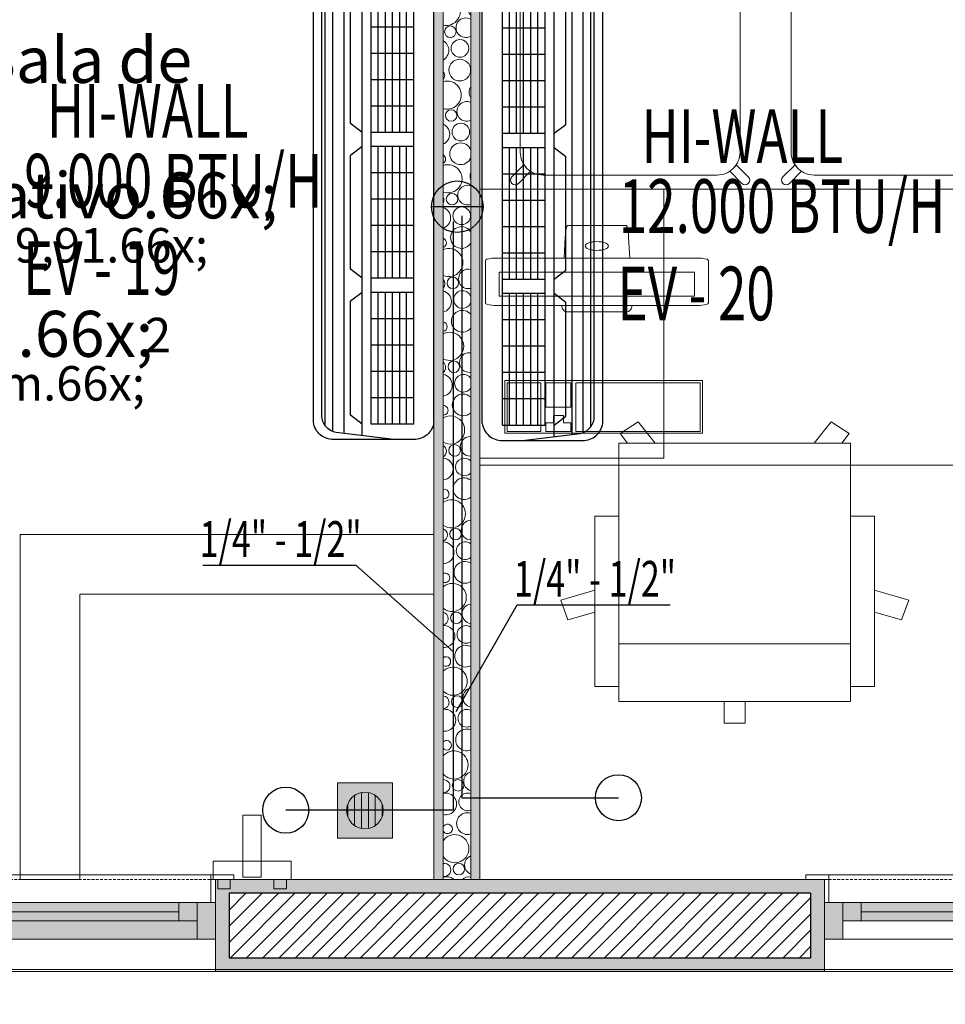
# Model space of a CAD drawing. Units: millimetres. Extents: x 298 to 35931, y -25 to 11143.
# Drawn here: x 19525 to 19726, y 2571 to 2785 of the extents above; entities that cross this region are included whole.
import ezdxf

# ---------------------------------------------------------------- set-up
doc = ezdxf.new("R2010")
doc.units = ezdxf.units.MM
doc.header["$MEASUREMENT"] = 0
doc.set_wipeout_variables(frame=1)
for name, pattern in [('ACAD_ISO10W100', [18, 12, -3, 0, -3]), ('CONTINU', [0]), ('Dashed', [1.4, 0.9, -0.5]), ('Wipeout_Contour', [1000, 0, -1000])]:
    doc.linetypes.add(name, pattern=pattern)
for name, color, linetype in [('CLI_EQUIPAM.', 7, 'Continuous'), ('LAJES.EST', 7, 'Continuous'), ('LOUCAS-METAIS.ARQ', 7, 'Continuous'), ('MOBILIÁRIO', 7, 'Continuous'), ('PAREDE CONSTRUIR', 7, 'Continuous'), ('RALO', 7, 'Continuous'), ('TEXTO', 7, 'Continuous'), ('Tub. Splits Novos', 30, 'Continuous'), ('ZONA', 7, 'Continuous')]:
    doc.layers.add(name, color=color, linetype=linetype)
doc.styles.add('GENERATED_STYLE_2', font='arial.ttf')
doc.styles.add('Style0', font='arial.ttf', dxfattribs={"height": 0.2})

# ---------------------------------------------------------------- blocks, each defined once
blk = doc.blocks.new('*X8')
at = {"layer": 'PAREDE CONSTRUIR', "color": 252, "linetype": 'Continuous', "lineweight": 0, "ltscale": 0.666667}
for centre, radius in [((311.194, 418.115), 0.315), ((311.226, 416.317), 0.256), ((311.219, 415.688), 0.315), ((311.25, 413.891), 0.256), ((311.244, 413.262), 0.315), ((311.275, 411.464), 0.256), ((311.268, 410.835), 0.315), ((311.021, 409.518), 0.167), ((311.3, 409.038), 0.256), ((311.293, 408.409), 0.315), ((311.045, 407.091), 0.167), ((311.325, 406.611), 0.256), ((311.318, 405.982), 0.315), ((311.07, 404.665), 0.167), ((311.349, 404.184), 0.256), ((311.342, 403.555), 0.315), ((311.095, 402.238), 0.167), ((311.374, 401.758), 0.256), ((311.12, 399.812), 0.167), ((311.399, 399.331), 0.256), ((311.144, 397.385), 0.167), ((311.169, 394.958), 0.167), ((311.194, 392.532), 0.167), ((311.218, 390.105), 0.167), ((311.243, 387.679), 0.167), ((311.268, 385.252), 0.167), ((311.293, 382.825), 0.167), ((311.317, 380.399), 0.167)]:
    blk.add_circle(centre, radius, dxfattribs=at)
for centre, radius, start, end in [((310.561, 418.685), 0.318, 340.1772, 14.3457), ((311.201, 418.744), 0.256, 175.5111, 4.4889), ((311.721, 417.988), 0.191, 108.7006, 251.2994), ((310.828, 417.389), 0.408, 274.4378, 85.5622), ((311.785, 417.472), 0.318, 113.2457, 246.7543), ((311.396, 416.916), 0.284, 21.3427, 338.6573), ((310.947, 416.798), 0.167, 238.7879, 121.2121), ((310.585, 416.259), 0.318, 329.6583, 30.3417), ((312.053, 416.176), 0.408, 164.4465, 195.5535), ((311.746, 415.561), 0.191, 116.7637, 243.2363), ((310.853, 414.962), 0.408, 270.963, 89.037), ((311.81, 415.045), 0.318, 118.1897, 241.8103), ((311.42, 414.49), 0.284, 32.4043, 327.5957), ((310.971, 414.371), 0.167, 228.2351, 131.7649), ((310.61, 413.832), 0.318, 321.7493, 38.2507), ((311.77, 413.134), 0.191, 125.4506, 234.5494), ((310.878, 412.536), 0.408, 267.4918, 92.5082), ((311.835, 412.619), 0.318, 123.3746, 236.6254), ((311.445, 412.063), 0.284, 40.786, 319.214), ((310.996, 411.945), 0.167, 215.5169, 144.4831), ((310.635, 411.405), 0.318, 315.0393, 44.9607), ((311.795, 410.708), 0.191, 135.2097, 224.7903), ((310.902, 410.109), 0.408, 264.0113, 95.9887), ((311.86, 410.192), 0.318, 128.8901, 231.1099), ((311.47, 409.636), 0.284, 47.9312, 312.0688), ((310.66, 408.979), 0.318, 309.0408, 50.9592), ((311.82, 408.281), 0.191, 147.0747, 212.9253), ((310.927, 407.682), 0.408, 260.5085, 99.4915), ((311.884, 407.766), 0.318, 134.8738, 225.1262), ((311.495, 407.21), 0.284, 54.3459, 305.6541), ((310.684, 406.552), 0.318, 303.515, 56.485), ((310.744, 405.827), 0.138, 327.4556, 32.5444), ((310.952, 405.256), 0.408, 256.9694, 103.0306), ((311.909, 405.339), 0.318, 141.5605, 218.4395), ((311.519, 404.783), 0.284, 60.2803, 299.7197), ((310.709, 404.126), 0.318, 298.3227, 61.6773), ((310.768, 403.4), 0.138, 311.5794, 48.4206), ((310.977, 402.829), 0.408, 253.379, 106.621), ((311.934, 402.912), 0.318, 149.4272, 210.5728), ((311.544, 402.356), 0.284, 65.8815, 294.1185), ((310.734, 401.699), 0.318, 293.3732, 66.6268), ((311.367, 401.129), 0.315, 21.8485, 338.1515), ((310.793, 400.974), 0.138, 298.9692, 61.0308), ((311.001, 400.403), 0.408, 249.7199, 110.2801), ((311.958, 400.486), 0.318, 159.8346, 200.1654), ((311.569, 399.93), 0.284, 71.2468, 288.7532), ((310.694, 399.788), 0.191, 330.4937, 29.5063), ((310.758, 399.272), 0.318, 288.6025, 71.3975), ((311.392, 398.702), 0.315, 31.81, 328.19), ((310.818, 398.547), 0.138, 287.7595, 72.2405), ((311.026, 397.976), 0.408, 245.9723, 114.0277), ((311.593, 397.503), 0.284, 76.4461, 283.5539), ((310.719, 397.361), 0.191, 317.7836, 42.2164), ((310.783, 396.846), 0.318, 283.9623, 76.0377), ((311.423, 396.905), 0.256, 22.3407, 337.6593), ((311.417, 396.275), 0.315, 39.5175, 320.4825), ((310.843, 396.12), 0.138, 277.2215, 82.7785), ((311.051, 395.549), 0.408, 242.1118, 117.8882), ((311.618, 395.077), 0.284, 81.5337, 278.4663), ((310.743, 394.935), 0.191, 307.6562, 52.3438), ((310.808, 394.419), 0.318, 279.4139, 80.5861), ((311.448, 394.478), 0.256, 34.0781, 325.9219), ((311.441, 393.849), 0.315, 46.1272, 313.8728), ((310.867, 393.694), 0.138, 266.9268, 93.0732), ((311.076, 393.123), 0.408, 238.1081, 121.8919), ((311.643, 392.65), 0.284, 86.5547, 273.4453), ((310.768, 392.508), 0.191, 298.766, 61.234), ((310.833, 391.992), 0.318, 274.9247, 85.0753), ((311.473, 392.051), 0.256, 42.9785, 317.0215), ((311.466, 391.422), 0.315, 52.0706, 307.9294), ((310.892, 391.267), 0.138, 256.5304, 103.4696), ((311.1, 390.696), 0.408, 233.9219, 126.0781), ((311.668, 390.223), 0.284, 91.5493, 268.4507), ((310.793, 390.082), 0.191, 290.5817, 69.4183), ((310.857, 389.566), 0.318, 270.4658, 89.5342), ((311.498, 389.625), 0.256, 50.5841, 309.4159), ((311.491, 388.996), 0.315, 57.5666, 302.4334), ((310.917, 388.841), 0.138, 245.654, 114.346), ((311.125, 388.27), 0.408, 229.4994, 130.5006), ((311.692, 387.797), 0.284, 96.5557, 263.4443), ((310.818, 387.655), 0.191, 282.8179, 77.1821), ((310.882, 387.139), 0.318, 266.0096, 93.9904), ((311.522, 387.198), 0.256, 57.4333, 302.5667), ((311.515, 386.569), 0.315, 62.7451, 297.2549), ((310.941, 386.414), 0.138, 233.732, 126.268), ((311.15, 385.843), 0.408, 224.763, 135.237), ((311.717, 385.37), 0.284, 101.6131, 258.3869), ((310.842, 385.228), 0.191, 275.2881, 84.7119), ((310.907, 384.713), 0.318, 261.5291, 98.4709), ((311.547, 384.771), 0.256, 63.793, 296.207), ((311.54, 384.142), 0.315, 67.6924, 292.3076), ((310.966, 383.987), 0.138, 219.567, 140.433), ((311.174, 383.416), 0.408, 219.5926, 140.4074), ((310.867, 382.802), 0.191, 267.8495, 92.1505), ((311.742, 382.943), 0.284, 106.7643, 253.2357), ((310.931, 382.286), 0.318, 256.9956, 103.0044), ((311.572, 382.345), 0.256, 69.8212, 290.1788), ((311.565, 381.716), 0.315, 72.4698, 287.5302), ((310.991, 381.561), 0.138, 198.1586, 161.8414), ((311.199, 380.99), 0.408, 213.7814, 146.2186), ((311.766, 380.517), 0.284, 112.0594, 247.9406), ((310.892, 380.375), 0.191, 260.3741, 99.6259), ((310.956, 379.859), 0.318, 48.3086, 107.6225), ((311.596, 379.918), 0.256, 75.6239, 135.6632)]:
    blk.add_arc(centre, radius, start, end, dxfattribs=at)
blk = doc.blocks.new('Arquit.')
at = {"layer": 'PAREDE CONSTRUIR', "linetype": 'Continuous', "lineweight": 0}
for points in [[(6916.62, 10161.06), (6916.62, 9871.06), (6918.62, 9871.06), (6918.62, 10161.06)], [(6993.53, 9871.06), (6861.12, 9871.06), (6864.12, 9868.06), (6990.53, 9868.06)], [(6864.12, 9868.06), (6861.12, 9871.06), (6861.12, 9854.06), (6864.12, 9854.06)], [(6990.53, 9868.06), (6990.53, 9854.06), (6993.53, 9854.06), (6993.53, 9871.06)], [(6857.12, 9858.06), (6857.12, 9862.06), (6857.12, 9866.06), (6794.62, 9866.06), (6794.62, 9862.06), (6794.62, 9858.06)], [(6853.12, 9866.06), (6798.62, 9866.06), (6798.62, 9862.06), (6853.12, 9862.06)], [(6857.12, 9866.06), (6853.12, 9866.06), (6853.12, 9862.06), (6857.12, 9862.06)], [(6861.12, 9866.06), (6857.12, 9866.06), (6857.12, 9858.06), (6861.12, 9858.06)], [(6993.53, 9858.06), (6997.53, 9858.06), (6997.53, 9866.06), (6993.53, 9866.06)], [(6997.53, 9862.06), (7001.53, 9862.06), (7001.53, 9866.06), (6997.53, 9866.06)], [(7056.03, 9866.06), (7001.53, 9866.06), (7001.53, 9862.06), (7056.03, 9862.06)], [(6861.12, 9854.06), (6861.12, 9851.06), (6993.53, 9851.06), (6993.53, 9854.06)]]:
    blk.add_hatch(color=8, dxfattribs=at).paths.add_polyline_path(points)
at = {"layer": 'PAREDE CONSTRUIR', "linetype": 'Continuous', "lineweight": 13}
h = blk.add_hatch(dxfattribs=at)
h.set_pattern_fill('COMMON_BRICK_0001', color=8, scale=7.5, style=0, pattern_type=2)
h.set_pattern_definition([(45, (-16389.0562, 11473.2799), (-1.76776695, 1.76776695), [])])
h.paths.add_polyline_path([(6864.12, 9868.06), (6864.12, 9854.06), (6990.53, 9854.06), (6990.53, 9868.06)])
at = {"layer": 'RALO', "linetype": 'Continuous', "lineweight": 0}
h = blk.add_hatch(color=8, dxfattribs=at)
h.paths.add_polyline_path([(6899.62, 9880.06), (6899.62, 9892.06), (6887.62, 9892.06), (6887.62, 9880.06)])
h.paths.add_polyline_path([(6893.62, 9890.06), (6894.66, 9889.92), (6895.62, 9889.52), (6896.45, 9888.89), (6897.09, 9888.06), (6897.49, 9887.1), (6897.62, 9886.06), (6897.49, 9885.03), (6897.09, 9884.06), (6896.45, 9883.23), (6895.62, 9882.6), (6894.66, 9882.2), (6893.62, 9882.06), (6892.59, 9882.2), (6891.62, 9882.6), (6890.79, 9883.23), (6890.16, 9884.06), (6889.76, 9885.03), (6889.62, 9886.06), (6889.76, 9887.1), (6890.16, 9888.06), (6890.79, 9888.89), (6891.62, 9889.52), (6892.59, 9889.92)], flags=0)
for points in [[(6892.87, 9882.16), (6892.87, 9889.96), (6892.59, 9889.92), (6891.62, 9889.52), (6891.37, 9889.33), (6891.37, 9882.79), (6891.62, 9882.6), (6892.59, 9882.2)], [(6894.37, 9882.16), (6894.37, 9889.96), (6893.62, 9890.06), (6892.87, 9889.96), (6892.87, 9882.16), (6893.62, 9882.06)], [(6894.66, 9882.2), (6895.62, 9882.6), (6895.87, 9882.79), (6895.87, 9889.33), (6895.62, 9889.52), (6894.66, 9889.92), (6894.37, 9889.96), (6894.37, 9882.16)], [(6891.37, 9882.79), (6891.37, 9889.33), (6890.79, 9888.89), (6890.16, 9888.06), (6889.87, 9887.37), (6889.87, 9884.75), (6890.16, 9884.06), (6890.79, 9883.23)], [(6896.45, 9883.23), (6897.09, 9884.06), (6897.37, 9884.75), (6897.37, 9887.37), (6897.09, 9888.06), (6896.45, 9888.89), (6895.87, 9889.33), (6895.87, 9882.79)], [(6889.87, 9887.37), (6889.76, 9887.1), (6889.62, 9886.06), (6889.76, 9885.03), (6889.87, 9884.75)], [(6897.37, 9884.75), (6897.49, 9885.03), (6897.62, 9886.06), (6897.49, 9887.1), (6897.37, 9887.37)]]:
    blk.add_hatch(color=8, dxfattribs=at).paths.add_polyline_path(points)
at = {"layer": 'LAJES.EST', "color": 8, "linetype": 'Continuous', "lineweight": 13, "ltscale": 0.666667, "flags": 128}
for points in [[(6543.62, 10711.06), (6543.62, 9851.06), (8168.62, 9851.06), (8168.62, 9451.22), (7158.44, 9451.22), (7158.44, 8681.22), (7838.79, 8681.22), (8948.45, 8681.22), (8948.45, 10171.42), (8813.35, 10171.42), (8813.35, 10798.9), (8813.35, 12056.4), (7813.63, 12056.4), (7813.63, 11011.06), (8168.62, 11011.06), (8168.62, 10711.06), (7738.63, 10711.06), (7488.45, 10711.06), (7488.45, 10611.12), (7338.46, 10611.12), (7338.46, 10711.06)], [(6543.86, 9851.46), (6543.62, 10711.06), (7338.46, 10711.06), (7338.46, 10611.12), (7488.45, 10611.12), (7488.45, 10711.06), (7663.64, 10711.06), (7813.63, 10711.06), (8168.62, 10711.06), (8168.62, 11011.06), (7813.63, 11011.06), (7813.63, 12056.4), (8813.37, 12056.4), (8813.37, 10798.9), (8813.36, 10171.42), (8948.45, 10171.42), (8948.45, 8681.22), (7158.44, 8681.22), (7158.44, 9451.22), (7908.72, 9451.22), (8168.45, 9451.22), (8168.45, 9751.06), (8168.45, 9851.46)], [(6543.86, 9851.46), (6543.62, 10711.06), (7338.46, 10711.06), (7338.46, 10611.12), (7488.45, 10611.12), (7488.45, 10711.06), (7663.64, 10711.06), (7813.63, 10711.06), (8168.62, 10711.06), (8168.62, 11011.06), (7813.63, 11011.06), (7813.63, 12056.4), (8813.37, 12056.4), (8813.37, 10798.9), (8813.36, 10171.42), (8948.45, 10171.42), (8948.45, 8681.22), (7158.44, 8681.22), (7158.44, 9451.22), (7908.72, 9451.22), (8168.45, 9451.22), (8168.45, 9751.06), (8168.45, 9851.46)], [(6543.86, 9851.46), (6543.62, 10711.06), (7338.46, 10711.06), (7338.46, 10611.12), (7488.45, 10611.12), (7488.45, 10711.06), (7663.64, 10711.06), (7813.63, 10711.06), (8168.62, 10711.06), (8168.62, 11011.06), (7813.63, 11011.06), (7813.63, 12056.4), (8813.37, 12056.4), (8813.37, 10798.9), (8813.36, 10171.42), (8948.45, 10171.42), (8948.45, 8681.22), (7158.44, 8681.22), (7158.44, 9451.22), (7908.72, 9451.22), (8168.45, 9451.22), (8168.45, 9751.06), (8168.45, 9851.46)], [(6543.86, 9851.46), (6543.62, 10711.06), (7338.46, 10711.06), (7338.46, 10611.12), (7488.45, 10611.12), (7488.45, 10711.06), (7663.64, 10711.06), (7813.63, 10711.06), (8168.62, 10711.06), (8168.62, 11011.06), (7813.63, 11011.06), (7813.63, 12056.4), (8813.37, 12056.4), (8813.37, 10798.9), (8813.36, 10171.42), (8948.45, 10171.42), (8948.45, 8681.22), (7158.44, 8681.22), (7158.44, 9451.22), (7908.72, 9451.22), (8168.45, 9451.22), (8168.45, 9751.06), (8168.45, 9851.46)]]:
    blk.add_lwpolyline(points, close=True, dxfattribs=at)
at = {"layer": 'LOUCAS-METAIS.ARQ', "color": 8, "linetype": 'Continuous', "lineweight": 0, "ltscale": 0.666667, "flags": 128}
for points in [[(6871.09, 9885.06), (6867.09, 9885.06), (6867.09, 9871.56), (6871.09, 9871.56)], [(6877.59, 9875.06), (6860.59, 9875.06), (6860.59, 9871.06), (6877.59, 9871.06)], [(6864.34, 9871.06), (6861.64, 9871.06), (6861.64, 9869.06), (6864.34, 9869.06)], [(6876.54, 9871.06), (6873.84, 9871.06), (6873.84, 9869.06), (6876.54, 9869.06)]]:
    blk.add_lwpolyline(points, close=True, dxfattribs=at)
at = {"layer": 'MOBILIÁRIO', "color": 8, "linetype": 'Continuous', "lineweight": 0, "ltscale": 0.666667}
for p, q in [((6958.62, 9962.63), (6958.62, 10021.13)), ((6919.81, 10005.58), (6919.81, 9996.39)), ((6965.78, 10006.13), (6922.35, 10006.13)), ((6968.32, 10005.58), (6968.32, 10005.57)), ((6968.32, 10005.57), (6968.32, 9996.39)), ((6965.32, 10003.04), (6922.81, 10003.04)), ((6922.81, 10003.04), (6922.81, 9997.83)), ((6965.32, 9997.83), (6965.32, 10003.04)), ((6922.81, 9997.83), (6965.32, 9997.83)), ((6922.35, 9995.83), (6965.78, 9995.83)), ((6924.54, 9979), (6931.9, 9979)), ((6924.54, 9968.45), (6924.54, 9979)), ((6931.9, 9979), (6931.9, 9968.45)), ((6932.96, 9973.7), (6932.96, 9979)), ((6932.96, 9979), (6938.43, 9979)), ((6938.43, 9979), (6938.43, 9973.7)), ((6966.54, 9979), (6939.49, 9979)), ((6939.49, 9979), (6939.49, 9968.45)), ((6966.54, 9968.45), (6966.54, 9979)), ((6938.43, 9973.7), (6932.96, 9973.7)), ((6934.62, 9970.3), (6934.62, 9971.9)), ((6934.62, 9971.9), (6936.77, 9971.9)), ((6936.77, 9971.9), (6936.77, 9970.3)), ((6932.96, 9968.45), (6932.96, 9970.3)), ((6932.96, 9970.3), (6934.62, 9970.3)), ((6936.77, 9970.3), (6938.43, 9970.3)), ((6938.43, 9970.3), (6938.43, 9968.45)), ((6949.1, 9967.96), (6953.02, 9970.55)), ((6953.02, 9970.55), (6956.74, 9965.9)), ((6995.03, 9970.55), (6991.31, 9965.9)), ((6998.95, 9967.96), (6995.03, 9970.55)), ((6931.9, 9968.45), (6924.54, 9968.45)), ((6938.43, 9968.45), (6932.96, 9968.45)), ((6939.49, 9968.45), (6966.54, 9968.45)), ((6949.1, 9967.96), (6950.75, 9965.9)), ((6998.95, 9967.96), (6997.3, 9965.9)), ((6948.84, 9909.74), (6948.84, 9965.9)), ((6999.21, 9965.9), (6948.84, 9965.9)), ((6948.84, 9965.9), (6948.84, 9909.74)), ((6948.84, 9909.74), (6948.84, 9965.9)), ((6999.21, 9909.74), (6999.21, 9965.9)), ((6999.21, 9909.74), (6999.21, 9965.9)), ((6918.62, 9962.63), (6958.62, 9962.63)), ((6943.59, 9950), (6948.84, 9950)), ((6943.59, 9950), (6948.84, 9950)), ((6943.59, 9950), (6943.59, 9913.02)), ((7004.46, 9950), (6999.21, 9950)), ((7004.46, 9950), (6999.21, 9950)), ((7004.46, 9950), (7004.46, 9913.02)), ((6943.59, 9933.94), (6936.2, 9931.76)), ((7004.46, 9933.94), (7011.86, 9931.76)), ((6936.2, 9931.76), (6937.74, 9927.46)), ((7011.86, 9931.76), (7010.31, 9927.46)), ((6937.74, 9927.46), (6943.59, 9929.18)), ((7010.31, 9927.46), (7004.46, 9929.18)), ((6999.21, 9922.28), (6948.84, 9922.28)), ((6943.59, 9913.02), (6948.84, 9913.02)), ((7004.46, 9913.02), (6999.21, 9913.02)), ((6948.84, 9909.74), (6999.21, 9909.74)), ((6971.72, 9905.03), (6971.72, 9909.74)), ((6976.33, 9905.03), (6976.33, 9909.74)), ((6976.33, 9905.03), (6971.72, 9905.03))]:
    blk.add_line(p, q, dxfattribs=at)
at = {"layer": 'MOBILIÁRIO', "color": 8, "linetype": 'Continuous', "lineweight": 13, "ltscale": 0.666667, "flags": 128}
for points in [[(6975.19, 10029.16, -0.414214), (6970.19, 10024.16), (6932.39, 10024.16, -0.414214), (6927.39, 10029.16), (6927.39, 10064.96, -0.414214), (6932.39, 10069.96), (6970.19, 10069.96, -0.414214), (6975.19, 10064.96)], [(7034.11, 10029.16, -0.414214), (7029.11, 10024.16), (6991.31, 10024.16, -0.414214), (6986.31, 10029.16), (6986.31, 10064.96, -0.414214), (6991.31, 10069.96), (7029.11, 10069.96, -0.414214), (7034.11, 10064.96)], [(6926.99, 10022.36, -1), (6925.58, 10023.77), (6928.21, 10026.41, 0.101021), (6929.63, 10024.99)], [(6976.99, 10023.77, -1), (6975.58, 10022.36), (6972.94, 10024.99, 0.101021), (6974.36, 10026.41)], [(6985.92, 10022.36, -1), (6984.51, 10023.77), (6987.14, 10026.41, 0.101021), (6988.56, 10024.99)]]:
    blk.add_lwpolyline(points, format="xyb", close=True, dxfattribs=at)
at = {"layer": 'MOBILIÁRIO', "color": 8, "linetype": 'Continuous', "lineweight": 0, "ltscale": 0.666667, "flags": 128}
for points in [[(7038.62, 10021.13), (6918.62, 10021.13), (6918.62, 9961.13), (7038.62, 9961.13)], [(6950.43, 10013.17), (6937.69, 10013.17), (6937.59, 10013.15), (6937.49, 10012.93), (6937.38, 10012.54), (6937.29, 10011.99), (6937.22, 10011.35), (6937.17, 10010.65), (6936.93, 10006.13), (6951.2, 10006.13), (6950.96, 10010.65), (6950.91, 10011.35), (6950.84, 10011.99), (6950.74, 10012.54), (6950.64, 10012.93), (6950.53, 10013.15)], [(6967.04, 9979.5), (6967.04, 9968.1), (6924.04, 9968.1), (6924.04, 9979.5)]]:
    blk.add_lwpolyline(points, close=True, dxfattribs=at)
blk.add_lwpolyline([(6950.41, 9994.43, 0.431428), (6951.68, 9995.82), (6936.45, 9995.82, 0.443051), (6937.71, 9994.43)], format="xyb", close=True, dxfattribs=at)
at = {"layer": 'MOBILIÁRIO', "color": 8, "linetype": 'Continuous', "lineweight": 0, "ltscale": 0.666667}
for centre, radius, start, end in [((6920.21, 10005.46), 0.413, 103.6734, 163.559), ((6922.1, 9998.73), 7.4, 88.1122, 105.609), ((6966.02, 9998.73), 7.4, 74.391, 91.8878), ((6967.92, 10005.46), 0.413, 16.441, 76.3266), ((6920.21, 9996.5), 0.416, 195.3476, 255.2331), ((6922.26, 10004.59), 8.76, 255.716, 270.5484), ((6966.02, 10003.26), 7.43, 268.1194, 285.6162), ((6967.92, 9996.5), 0.416, 284.7669, 344.6524)]:
    blk.add_arc(centre, radius, start, end, dxfattribs=at)
blk.add_ellipse((6944.06, 10008.75), major_axis=(2.52, 0), ratio=0.377358, dxfattribs=at)
at = {"layer": 'PAREDE CONSTRUIR', "color": 8, "linetype": 'Continuous', "lineweight": 13, "ltscale": 0.666667}
for p, q in [((6910.62, 10161.06), (6910.62, 9871.06)), ((6916.62, 10161.06), (6916.62, 9871.06)), ((6861.12, 9868.06), (6861.12, 9871.06)), ((6861.12, 9868.06), (6861.12, 9871.06)), ((6861.12, 9871.06), (6865.12, 9871.06)), ((6861.12, 9871.06), (6865.12, 9871.06)), ((6861.12, 9871.06), (6865.12, 9871.06)), ((6861.12, 9868.06), (6861.12, 9871.06)), ((6861.12, 9868.06), (6861.12, 9871.06)), ((6861.12, 9868.06), (6861.12, 9871.06)), ((6861.12, 9868.06), (6861.12, 9871.06)), ((6989.53, 9871.06), (6993.53, 9871.06)), ((6989.53, 9871.06), (6993.53, 9871.06)), ((6989.53, 9871.06), (6993.53, 9871.06)), ((6993.53, 9868.06), (6993.53, 9871.06)), ((6993.53, 9868.06), (6993.53, 9871.06)), ((6993.53, 9868.06), (6993.53, 9871.06)), ((6993.53, 9868.06), (6993.53, 9871.06)), ((6993.53, 9868.06), (6993.53, 9871.06)), ((6993.53, 9868.06), (6993.53, 9871.06)), ((6861.12, 9866.06), (6861.12, 9868.06)), ((6861.12, 9866.06), (6861.12, 9868.06)), ((6861.12, 9866.06), (6861.12, 9868.06)), ((6861.12, 9866.06), (6861.12, 9868.06)), ((6861.12, 9866.06), (6861.12, 9868.06)), ((6861.12, 9866.06), (6861.12, 9868.06)), ((6861.12, 9858.06), (6861.12, 9866.06)), ((6861.12, 9858.06), (6861.12, 9866.06)), ((6861.12, 9858.06), (6861.12, 9866.06)), ((6861.12, 9858.06), (6861.12, 9866.06)), ((6861.12, 9858.06), (6861.12, 9866.06)), ((6861.12, 9858.06), (6861.12, 9866.06)), ((6993.53, 9866.06), (6993.53, 9868.06)), ((6993.53, 9866.06), (6993.53, 9868.06)), ((6993.53, 9866.06), (6993.53, 9868.06)), ((6993.53, 9866.06), (6993.53, 9868.06)), ((6993.53, 9866.06), (6993.53, 9868.06)), ((6993.53, 9866.06), (6993.53, 9868.06)), ((6993.53, 9858.06), (6993.53, 9866.06)), ((6993.53, 9858.06), (6993.53, 9866.06)), ((6993.53, 9858.06), (6993.53, 9866.06)), ((6993.53, 9858.06), (6993.53, 9866.06)), ((6993.53, 9858.06), (6993.53, 9866.06)), ((6993.53, 9858.06), (6993.53, 9866.06)), ((6861.12, 9854.06), (6861.12, 9858.06)), ((6861.12, 9854.06), (6861.12, 9858.06)), ((6861.12, 9854.06), (6861.12, 9858.06)), ((6861.12, 9854.06), (6861.12, 9858.06)), ((6993.53, 9854.06), (6993.53, 9858.06)), ((6993.53, 9854.06), (6993.53, 9858.06)), ((6993.53, 9854.06), (6993.53, 9858.06)), ((6993.53, 9854.06), (6993.53, 9858.06)), ((6861.12, 9851.06), (6861.12, 9854.06)), ((6861.12, 9851.06), (6861.12, 9854.06)), ((6993.53, 9851.06), (6993.53, 9854.06)), ((6993.53, 9851.06), (6993.53, 9854.06))]:
    blk.add_line(p, q, dxfattribs=at)
at = {"layer": 'PAREDE CONSTRUIR', "color": 8, "linetype": 'Continuous', "lineweight": 5, "ltscale": 0.666667}
for p, q in [((6865.12, 9872.06), (6860.12, 9872.06)), ((6860.12, 9872.06), (6860.12, 9871.06)), ((6861.12, 9871.06), (6860.12, 9871.06)), ((6860.12, 9871.06), (6860.12, 9866.06)), ((6860.12, 9871.06), (6865.12, 9871.06)), ((6861.12, 9866.06), (6861.12, 9871.06)), ((6865.12, 9871.06), (6865.12, 9872.06)), ((6994.53, 9872.06), (6989.53, 9872.06)), ((6989.53, 9872.06), (6989.53, 9871.06)), ((6989.53, 9871.06), (6994.53, 9871.06)), ((6994.53, 9871.06), (6993.53, 9871.06)), ((6993.53, 9871.06), (6993.53, 9866.06)), ((6994.53, 9872.06), (7242.53, 9872.06)), ((6994.53, 9871.06), (6994.53, 9872.06)), ((6994.53, 9866.06), (6994.53, 9871.06)), ((6857.12, 9866.06), (6794.62, 9866.06)), ((6853.12, 9866.06), (6798.62, 9866.06)), ((6857.12, 9866.06), (6853.12, 9866.06)), ((6853.12, 9866.06), (6853.12, 9862.06)), ((6861.12, 9866.06), (6857.12, 9866.06)), ((6857.12, 9866.06), (6857.12, 9858.06)), ((6857.12, 9862.06), (6857.12, 9866.06)), ((6860.12, 9866.06), (6861.12, 9866.06)), ((6993.53, 9866.06), (6994.53, 9866.06)), ((6997.53, 9866.06), (6993.53, 9866.06)), ((7060.03, 9866.06), (6997.53, 9866.06)), ((6997.53, 9858.06), (6997.53, 9866.06)), ((7001.53, 9866.06), (6997.53, 9866.06)), ((6997.53, 9866.06), (6997.53, 9862.06)), ((7001.53, 9862.06), (7001.53, 9866.06)), ((7056.03, 9866.06), (7001.53, 9866.06)), ((6798.62, 9864.06), (6853.12, 9864.06)), ((7001.53, 9864.06), (7056.03, 9864.06)), ((6798.62, 9862.06), (6853.12, 9862.06)), ((6853.12, 9862.06), (6857.12, 9862.06)), ((6997.53, 9862.06), (7001.53, 9862.06)), ((7001.53, 9862.06), (7056.03, 9862.06)), ((6794.62, 9858.06), (6857.12, 9858.06)), ((6857.12, 9858.06), (6861.12, 9858.06)), ((6993.53, 9858.06), (6997.53, 9858.06)), ((6997.53, 9858.06), (7060.03, 9858.06)), ((6611.12, 9851.06), (6861.12, 9851.06)), ((6993.53, 9851.06), (7243.53, 9851.06))]:
    blk.add_line(p, q, dxfattribs=at)
at = {"layer": 'PAREDE CONSTRUIR', "color": 8, "linetype": 'Dashed', "lineweight": 5, "ltscale": 0.666667}
blk.add_line((6993.53, 9871.06), (7243.53, 9871.06), dxfattribs=at)
at = {"layer": 'PAREDE CONSTRUIR', "color": 8, "linetype": 'Continuous', "lineweight": 25, "ltscale": 0.666667}
for p, q in [((6990.53, 9868.06), (6864.12, 9868.06)), ((6864.12, 9868.06), (6864.12, 9854.06)), ((6990.53, 9868.06), (6990.53, 9854.06)), ((6864.12, 9854.06), (6990.53, 9854.06))]:
    blk.add_line(p, q, dxfattribs=at)
at = {"layer": 'PAREDE CONSTRUIR', "color": 8, "linetype": 'Continuous', "lineweight": 13, "ltscale": 0.666667, "flags": 128}
for points in [[(6918.62, 9871.06), (6918.62, 10161.06)], [(6993.53, 9871.06), (6861.12, 9871.06)], [(6908.62, 9871.06), (6910.62, 9871.06)], [(6910.62, 9871.06), (6916.62, 9871.06)], [(6916.62, 9871.06), (6918.62, 9871.06)], [(6861.12, 9851.06), (6993.53, 9851.06)]]:
    blk.add_lwpolyline(points, dxfattribs=at)
at = {"layer": 'RALO', "color": 8, "linetype": 'Continuous', "lineweight": 0, "ltscale": 0.666667}
for p, q in [((6887.62, 9880.06), (6887.62, 9892.06)), ((6887.62, 9892.06), (6899.62, 9892.06)), ((6899.62, 9892.06), (6899.62, 9880.06)), ((6892.59, 9889.92), (6891.62, 9889.52)), ((6893.62, 9890.06), (6892.59, 9889.92)), ((6892.87, 9882.16), (6892.87, 9889.96)), ((6894.66, 9889.92), (6893.62, 9890.06)), ((6894.37, 9889.96), (6894.37, 9882.16)), ((6895.62, 9889.52), (6894.66, 9889.92)), ((6890.16, 9888.06), (6889.76, 9887.1)), ((6890.79, 9888.89), (6890.16, 9888.06)), ((6891.62, 9889.52), (6890.79, 9888.89)), ((6891.37, 9889.33), (6891.37, 9882.79)), ((6896.45, 9888.89), (6895.62, 9889.52)), ((6895.87, 9882.79), (6895.87, 9889.33)), ((6897.09, 9888.06), (6896.45, 9888.89)), ((6897.49, 9887.1), (6897.09, 9888.06)), ((6889.76, 9887.1), (6889.62, 9886.06)), ((6889.62, 9886.06), (6889.76, 9885.03)), ((6889.87, 9884.75), (6889.87, 9887.37)), ((6897.37, 9887.37), (6897.37, 9884.75)), ((6897.62, 9886.06), (6897.49, 9887.1)), ((6897.49, 9885.03), (6897.62, 9886.06)), ((6889.76, 9885.03), (6890.16, 9884.06)), ((6890.16, 9884.06), (6890.79, 9883.23)), ((6890.79, 9883.23), (6891.62, 9882.6)), ((6895.62, 9882.6), (6896.45, 9883.23)), ((6896.45, 9883.23), (6897.09, 9884.06)), ((6897.09, 9884.06), (6897.49, 9885.03)), ((6891.62, 9882.6), (6892.59, 9882.2)), ((6892.59, 9882.2), (6893.62, 9882.06)), ((6893.62, 9882.06), (6894.66, 9882.2)), ((6894.66, 9882.2), (6895.62, 9882.6)), ((6899.62, 9880.06), (6887.62, 9880.06))]:
    blk.add_line(p, q, dxfattribs=at)
at = {"layer": 'ZONA', "color": 8, "linetype": 'Continuous', "lineweight": 0, "ltscale": 0.666667, "xscale": 7.5, "yscale": 7.5, "zscale": 7.5}
blk.add_blockref('*X8', (4579.17, 7020.33), dxfattribs=at)
at = {"layer": 'ZONA', "color": 8, "linetype": 'Continuous', "lineweight": 5, "insert": (6832.82, 10054.2), "char_height": 10, "width": 100, "attachment_point": 2, "line_spacing_factor": 0.927148, "style": 'GENERATED_STYLE_2'}
blk.add_mtext('\\A1;{\\pqc;\\pt0,7.33333;\\fArial|b0|i0|c0|p0;\\W1.000000;Sala de Curativo\\fArial|b0|i0|c0|p0;\\W1.000000;\\A1{\\H.66x;\\S^  ;}\\fArial|b0|i0|c0|p0;\\W1.000000;\\fArial|b0|i0|c0|p0;\\W1.000000;\\A1{\\H.66x;\\S^  ;}}', dxfattribs=at)
at = {"layer": 'ZONA', "color": 8, "linetype": 'Continuous', "lineweight": 5, "insert": (6832.82, 10023.15), "char_height": 7.5, "attachment_point": 2, "style": 'GENERATED_STYLE_2'}
blk.add_mtext('\\A1;{\\pqc;\\pt0,7.33333;\\fArial|b0|i0|c0|p0;\\W1.000000;A: 9,91\\fArial|b0|i0|c0|p0;\\W1.000000;\\A1{\\H.66x;\\S^  ;}\\fArial|b0|i0|c0|p0;\\W1.000000; m\\fArial|b0|i0|c0|p0;\\W1.000000;\\A1{\\H.66x;\\S2^  ;}}', dxfattribs=at)
at = {"color": 8, "linetype": 'Wipeout_Contour', "lineweight": 0, "ltscale": 1979.645431}
blk.add_wipeout([(6821.63, 9943.06), (6908.62, 9943.06), (6908.62, 9946.06), (6821.63, 9946.06)], dxfattribs=at).dxf.layer = 'PAREDE CONSTRUIR'
at = {"color": 8, "linetype": 'Wipeout_Contour', "lineweight": 0, "ltscale": 1977.076084}
blk.add_wipeout([(6831.63, 9933.06), (6908.62, 9933.06), (6908.62, 9936.06), (6831.63, 9936.06)], dxfattribs=at).dxf.layer = 'PAREDE CONSTRUIR'
at = {"layer": 'PAREDE CONSTRUIR', "color": 8, "linetype": 'Continuous', "lineweight": 13, "ltscale": 0.666667, "flags": 128}
for points in [[(6908.62, 9946.06), (6821.63, 9946.06)], [(6831.63, 9933.06), (6908.62, 9933.06)]]:
    blk.add_lwpolyline(points, dxfattribs=at)
at = {"color": 8, "linetype": 'Wipeout_Contour', "lineweight": 0, "ltscale": 1978.684084}
blk.add_wipeout([(6828.63, 9936.06), (6908.62, 9936.06), (6908.62, 9943.06), (6828.63, 9943.06)], dxfattribs=at).dxf.layer = 'PAREDE CONSTRUIR'
at = {"layer": 'PAREDE CONSTRUIR', "linetype": 'Continuous', "lineweight": 0}
blk.add_hatch(color=8, dxfattribs=at).paths.add_polyline_path([(6908.62, 10161.06), (6908.62, 9871.06), (6910.62, 9871.06), (6910.62, 10161.06)])
at = {"layer": 'PAREDE CONSTRUIR', "color": 8, "linetype": 'Continuous', "lineweight": 13, "ltscale": 0.666667, "flags": 128}
for points in [[(6908.62, 10161.06), (6908.62, 9871.06)], [(6908.62, 9946.06), (6908.62, 9943.06)], [(6908.62, 9943.06), (6908.62, 9936.06)], [(6908.62, 9936.06), (6908.62, 9933.06)]]:
    blk.add_lwpolyline(points, dxfattribs=at)
at = {"color": 8, "linetype": 'Wipeout_Contour', "lineweight": 0, "ltscale": 1474.035047}
blk.add_wipeout([(6821.63, 9946.06), (6818.63, 9946.06), (6821.63, 9943.06)], dxfattribs=at).dxf.layer = 'PAREDE CONSTRUIR'
at = {"color": 8, "linetype": 'Wipeout_Contour', "lineweight": 0, "ltscale": 1473.301333}
blk.add_wipeout([(6831.63, 9936.06), (6828.63, 9936.06), (6831.63, 9933.06)], dxfattribs=at).dxf.layer = 'PAREDE CONSTRUIR'
at = {"color": 8, "linetype": 'Wipeout_Contour', "lineweight": 0, "ltscale": 1474.039745}
blk.add_wipeout([(6828.63, 9943.06), (6821.63, 9943.06), (6828.63, 9936.06)], dxfattribs=at).dxf.layer = 'PAREDE CONSTRUIR'
at = {"color": 8, "linetype": 'Wipeout_Contour', "lineweight": 0, "ltscale": 1473.288783}
blk.add_wipeout([(6821.63, 9943.06), (6818.63, 9946.06), (6818.63, 9943.06)], dxfattribs=at).dxf.layer = 'PAREDE CONSTRUIR'
at = {"color": 8, "linetype": 'Wipeout_Contour', "lineweight": 0, "ltscale": 1472.56013}
blk.add_wipeout([(6831.63, 9933.06), (6828.63, 9936.06), (6828.63, 9933.06)], dxfattribs=at).dxf.layer = 'PAREDE CONSTRUIR'
at = {"layer": 'PAREDE CONSTRUIR', "color": 8, "linetype": 'Continuous', "lineweight": 13, "ltscale": 0.666667, "flags": 128}
blk.add_lwpolyline([(6818.63, 9946.06), (6821.63, 9946.06)], dxfattribs=at)
at = {"color": 8, "linetype": 'Wipeout_Contour', "lineweight": 0, "ltscale": 1949.07218}
blk.add_wipeout([(6818.63, 9943.06), (6818.63, 9871.06), (6821.63, 9871.06), (6821.63, 9943.06)], dxfattribs=at).dxf.layer = 'PAREDE CONSTRUIR'
at = {"color": 8, "linetype": 'Wipeout_Contour', "lineweight": 0, "ltscale": 1950.237261}
blk.add_wipeout([(6828.63, 9933.06), (6828.63, 9871.06), (6831.63, 9871.06), (6831.63, 9933.06)], dxfattribs=at).dxf.layer = 'PAREDE CONSTRUIR'
at = {"layer": 'PAREDE CONSTRUIR', "color": 8, "linetype": 'Continuous', "lineweight": 13, "ltscale": 0.666667, "flags": 128}
for points in [[(6818.63, 9946.06), (6818.63, 9871.06)], [(6831.63, 9871.06), (6831.63, 9933.06)]]:
    blk.add_lwpolyline(points, dxfattribs=at)
at = {"color": 8, "linetype": 'Wipeout_Contour', "lineweight": 0, "ltscale": 1472.548088}
blk.add_wipeout([(6828.63, 9936.06), (6821.63, 9943.06), (6821.63, 9936.06)], dxfattribs=at).dxf.layer = 'PAREDE CONSTRUIR'
at = {"color": 8, "linetype": 'Wipeout_Contour', "lineweight": 0, "ltscale": 1949.229988}
blk.add_wipeout([(6821.63, 9936.06), (6821.63, 9871.06), (6828.63, 9871.06), (6828.63, 9936.06)], dxfattribs=at).dxf.layer = 'PAREDE CONSTRUIR'
at = {"layer": 'PAREDE CONSTRUIR', "color": 8, "linetype": 'Dashed', "lineweight": 5, "ltscale": 0.666667}
blk.add_line((6611.12, 9871.06), (6861.12, 9871.06), dxfattribs=at)
at = {"layer": 'PAREDE CONSTRUIR', "color": 8, "linetype": 'Continuous', "lineweight": 5, "ltscale": 0.666667}
blk.add_line((6612.12, 9872.06), (6860.12, 9872.06), dxfattribs=at)
at = {"layer": 'PAREDE CONSTRUIR', "color": 8, "linetype": 'Continuous', "lineweight": 13, "ltscale": 0.666667, "flags": 128}
for points in [[(6818.63, 9871.06), (6821.63, 9871.06)], [(6821.63, 9871.06), (6828.63, 9871.06)], [(6828.63, 9871.06), (6831.63, 9871.06)]]:
    blk.add_lwpolyline(points, dxfattribs=at)
blk = doc.blocks.new('SPLIT')
at = {"color": 3, "linetype": 'ByBlock', "ltscale": 30}
for p, q in [((36.5, 20.97), (-36.5, 20.97)), ((37.09, 18.91), (-37.09, 18.91)), ((35.31, 19.5), (-35.31, 19.5)), ((-39.5, 7), (-38.26, 17.02)), ((39.5, 7), (38.26, 17.02)), ((-36.81, 12.5), (-35.27, 14.52)), ((-15.46, 14.52), (-35.27, 14.52)), ((-13.91, 12.5), (-15.46, 14.52)), ((-11.45, 12.5), (-9.9, 14.52)), ((9.9, 14.52), (-9.9, 14.52)), ((11.45, 12.5), (9.9, 14.52)), ((13.91, 12.5), (15.46, 14.52)), ((35.27, 14.52), (15.46, 14.52)), ((36.81, 12.5), (35.27, 14.52)), ((38.83, 12.5), (-38.83, 12.5)), ((-39.5, 3.5), (-39.5, 7)), ((39.5, 3.5), (39.5, 7)), ((36.5, 0), (-36.5, 0))]:
    blk.add_line(p, q, dxfattribs=at)
at = {"color": 3}
for p, q in [((38.1, 17.59), (-38.1, 17.59)), ((38.45, 15.62), (-38.41, 15.62)), ((36.81, 10.94), (-36.81, 10.94)), ((-36.81, 3.51), (-36.81, 10.94)), ((-32.23, 3.51), (-32.23, 10.94)), ((-27.65, 3.51), (-27.65, 10.94)), ((-23.07, 3.51), (-23.07, 10.94)), ((-18.49, 3.51), (-18.49, 10.94)), ((-13.91, 3.51), (-13.91, 10.94)), ((-11.45, 3.51), (-11.45, 10.94)), ((-6.87, 3.51), (-6.87, 10.94)), ((-2.29, 3.51), (-2.29, 10.94)), ((2.29, 3.51), (2.29, 10.94)), ((6.87, 3.51), (6.87, 10.94)), ((11.45, 3.51), (11.45, 10.94)), ((13.91, 3.51), (13.91, 10.94)), ((18.49, 3.51), (18.49, 10.94)), ((23.07, 3.51), (23.07, 10.94)), ((27.65, 3.51), (27.65, 10.94)), ((32.23, 3.51), (32.23, 10.94)), ((36.81, 3.51), (36.81, 10.94)), ((-13.91, 9.69), (-36.81, 9.69)), ((11.45, 9.69), (-11.45, 9.69)), ((36.81, 9.69), (13.91, 9.69)), ((-13.91, 8.44), (-36.81, 8.44)), ((-13.91, 7.19), (-36.81, 7.19)), ((11.45, 8.44), (-11.45, 8.44)), ((11.45, 7.19), (-11.45, 7.19)), ((36.81, 8.44), (13.91, 8.44)), ((36.81, 7.19), (13.91, 7.19)), ((-13.91, 5.94), (-36.81, 5.94)), ((11.45, 5.94), (-11.45, 5.94)), ((36.81, 5.94), (13.91, 5.94)), ((-13.91, 4.76), (-36.81, 4.76)), ((36.81, 3.51), (-36.81, 3.51)), ((11.45, 4.76), (-11.45, 4.76)), ((36.81, 4.76), (13.91, 4.76))]:
    blk.add_line(p, q, dxfattribs=at)
at = {"color": 3, "linetype": 'CONTINU', "ltscale": 0.8}
for points in [[(-39.5, 3.43), (-39.5, 17.53)], [(39.5, 3.5), (39.5, 17.6)]]:
    blk.add_lwpolyline(points, dxfattribs=at)
at = {"color": 3, "linetype": 'ByBlock', "ltscale": 30}
for centre, radius, start, end in [((-36.04, 17.53), 3.46, 97.6625, 181.1349), ((36.04, 17.53), 3.46, 358.8651, 82.3375), ((-35.31, 16.5), 3, 90, 170), ((35.31, 16.5), 3, 10, 90), ((-36.04, 3.43), 3.46, 178.8651, 262.3375), ((36.04, 3.43), 3.46, 277.6625, 1.1349)]:
    blk.add_arc(centre, radius, start, end, dxfattribs=at)

msp = doc.modelspace()

# ---------------------------------------------------------------- block references
msp.add_blockref('Arquit.', (12706.307, -7272.835))

# ---------------------------------------------------------------- next in the draw order: linework, layer by layer
at = {"color": 1}
msp.add_line((19625.616, 2744.448), (19614.424, 2744.448), dxfattribs=at)
msp.add_circle((19620.02, 2744.448), 5.596, dxfattribs=at)
at = {"layer": 'TEXTO'}
for p, q in [((19564.679, 2666.551), (19597.977, 2666.551)), ((19619.13, 2647.755), (19597.977, 2666.551)), ((19619.742, 2634.716), (19633.034, 2657.897)), ((19633.034, 2657.897), (19666.332, 2657.897))]:
    msp.add_line(p, q, dxfattribs=at)
at = {"layer": 'Tub. Splits Novos'}
for p, q in [((19620.971, 2742.478), (19620.971, 2615.99)), ((19619.13, 2741.208), (19619.13, 2613.284)), ((19620.971, 2615.99), (19655.047, 2615.99)), ((19619.13, 2613.284), (19582.714, 2613.284))]:
    msp.add_line(p, q, dxfattribs=at)
for centre in [(19655.047, 2615.99), (19582.714, 2613.284)]:
    msp.add_circle(centre, 5, dxfattribs=at)

# ---------------------------------------------------------------- next in the draw order: block references
at = {"layer": 'CLI_EQUIPAM.', "color": 157, "linetype": 'ACAD_ISO10W100', "true_color": 0x3f5f7f, "yscale": 1.25, "zscale": 1.25}
for p, xscale, rotation in [((19614.93, 2743.223), -1.25, 90), ((19625.431, 2743.019), 1.25, 270)]:
    msp.add_blockref('SPLIT', p, dxfattribs=dict(at, xscale=xscale, rotation=rotation))

# ---------------------------------------------------------------- next in the draw order: texts
at = {"layer": 'TEXTO', "style": 'Style0', "width": 0.7}
for s, height, p in [('HI-WALL', 11.665, (19530.751, 2759.464, 0)), ('HI-WALL', 11.665, (19660.043, 2753.945, 0)), ('9.000 BTU/H', 11.66495, (19525.837, 2744.281, 0)), ('12.000 BTU/H', 11.66495, (19655.128, 2738.762, 0)), ('EV - 19', 11.665, (19525.574, 2725.282, 0)), ('EV - 20', 11.665, (19654.865, 2719.763, 0)), ('1/4" - 1/2"', 7.77664, (19563.957, 2668.328, 0)), ('1/4" - 1/2"', 7.77664, (19632.312, 2659.673, 0))]:
    msp.add_text(s, height=height, dxfattribs=at).set_placement(p)

doc.saveas('drawing.dxf')
